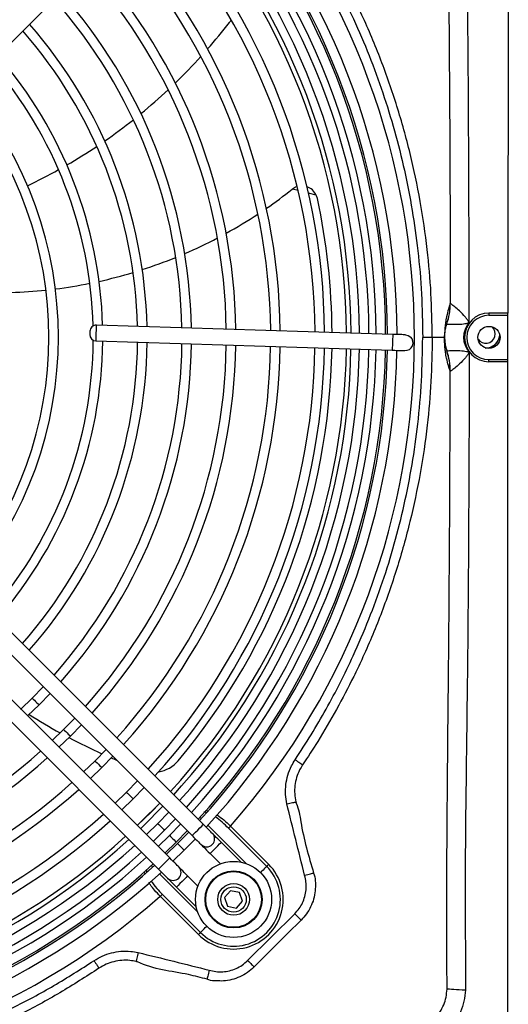
# Model space of a CAD drawing. Units: millimetres. Extents: x 8974 to 28041, y -5390 to 4822.
# Drawn here: x 10843 to 10997, y 2099 to 2410 of the extents above; entities that cross this region are included whole.
import ezdxf

# ---------------------------------------------------------------- set-up
doc = ezdxf.new("R2010")
doc.units = ezdxf.units.MM
doc.layers.add('Flowair1', color=7, linetype='Continuous')

msp = doc.modelspace()

# ---------------------------------------------------------------- linework, layer by layer
at = {"layer": 'Flowair1'}
for p, q in [((10996.818, 2560.213), (10996.721, 2317.613)), ((10813.649, 2376.748), (10900.717, 2463.747)), ((10930.503, 2356.308), (10928.686, 2356.773)), ((10936.225, 2354.844), (10933.774, 2355.471)), ((10978.516, 2320.662), (10978.483, 2320.621)), ((10996.721, 2317.613), (10990.721, 2317.616)), ((10990.721, 2316.916), (10996.721, 2316.913)), ((10996.715, 2302.913), (10996.721, 2316.913)), ((10960.356, 2310.884), (10866.87, 2313.801)), ((10977.419, 2314.126), (10977.429, 2314.144)), ((10976.718, 2309.921), (10976.706, 2309.921)), ((10866.714, 2308.803), (10960.2, 2305.887)), ((10977.415, 2305.717), (10977.426, 2305.698)), ((10990.715, 2302.916), (10996.715, 2302.913)), ((10996.715, 2302.213), (10990.715, 2302.216)), ((10996.619, 2059.613), (10996.715, 2302.213)), ((10996.715, 2302.213), (10996.715, 2302.913)), ((10978.508, 2299.179), (10978.475, 2299.221)), ((10900.595, 2156.156), (10813.775, 2243.044)), ((10810.239, 2239.51), (10897.058, 2152.622)), ((10889.984, 2145.554), (10803.165, 2232.442)), ((10799.628, 2228.908), (10886.447, 2142.019)), ((10850.091, 2199.626), (10846.609, 2196.037)), ((10846.609, 2196.037), (10843.017, 2192.558)), ((10848.729, 2193.915), (10852.212, 2197.503)), ((10842.897, 2192.678), (10843.042, 2192.582)), ((10845.138, 2190.435), (10848.729, 2193.915)), ((10859.991, 2189.718), (10856.504, 2186.134)), ((10856.504, 2186.134), (10852.917, 2182.65)), ((10858.625, 2184.012), (10862.112, 2187.595)), ((10855.038, 2180.527), (10858.625, 2184.012)), ((10869.89, 2179.811), (10866.4, 2176.23)), ((10866.4, 2176.23), (10862.816, 2172.743)), ((10868.52, 2174.108), (10872.011, 2177.688)), ((10864.937, 2170.62), (10868.52, 2174.108)), ((10879.789, 2169.905), (10876.295, 2166.327)), ((10878.416, 2164.205), (10881.91, 2167.782)), ((10891.234, 2165.524), (10893.721, 2168.3)), ((10876.295, 2166.327), (10872.715, 2162.836)), ((10874.836, 2160.714), (10878.416, 2164.205)), ((10889.687, 2159.998), (10886.191, 2156.424)), ((10888.311, 2154.301), (10891.808, 2157.876)), ((10899.937, 2157.986), (10899.509, 2158.416)), ((10901.267, 2160.595), (10902.013, 2160.448)), ((10886.191, 2156.424), (10882.613, 2152.93)), ((10893.409, 2156.274), (10889.912, 2152.7)), ((10914.136, 2143.776), (10902.06, 2155.862)), ((10920.58, 2142.904), (10908.535, 2154.958)), ((10909.169, 2155.592), (10921.213, 2143.537)), ((10884.734, 2150.807), (10888.311, 2154.301)), ((10889.912, 2152.7), (10886.335, 2149.205)), ((10892.032, 2150.577), (10895.53, 2154.151)), ((10895.959, 2153.722), (10892.461, 2150.149)), ((10894.581, 2148.027), (10898.08, 2151.599)), ((10888.456, 2147.083), (10892.032, 2150.577)), ((10892.461, 2150.149), (10888.885, 2146.654)), ((10912.517, 2144.225), (10906.25, 2150.497)), ((10891.006, 2144.531), (10894.581, 2148.027)), ((10902.713, 2146.963), (10905.958, 2143.715)), ((10884.188, 2143.108), (10884.617, 2142.678)), ((10882.611, 2141.843), (10882.675, 2141.131)), ((10886.74, 2140.554), (10898.816, 2128.468)), ((10898.884, 2136.647), (10895.639, 2139.894)), ((10892.102, 2136.36), (10898.369, 2130.088)), ((10899.05, 2121.391), (10887.005, 2133.445)), ((10887.638, 2134.079), (10899.683, 2122.024)), ((10909.208, 2135.199), (10907.301, 2133.032)), ((10907.301, 2133.032), (10908.225, 2130.297)), ((10912.038, 2134.631), (10909.208, 2135.199)), ((10912.962, 2131.896), (10912.038, 2134.631)), ((10908.225, 2130.297), (10911.055, 2129.729)), ((10911.055, 2129.729), (10912.962, 2131.896)), ((10914.563, 2113.187), (10929.415, 2127.953))]:
    msp.add_line(p, q, dxfattribs=at)
at = {"layer": 'Flowair1', "flags": 128}
for points in [[(10930.209, 2357.546), (10929.646, 2357.335), (10928.686, 2356.773)], [(10990.721, 2317.616), (10990.721, 2317.479), (10990.721, 2317.348), (10990.721, 2317.227), (10990.721, 2317.121), (10990.721, 2317.034), (10990.721, 2316.969), (10990.721, 2316.929), (10990.721, 2316.916)], [(10996.721, 2316.913), (10996.721, 2316.927), (10996.721, 2316.967), (10996.721, 2317.031), (10996.721, 2317.119), (10996.721, 2317.225), (10996.721, 2317.346), (10996.721, 2317.477), (10996.721, 2317.613)], [(10866.714, 2308.803), (10866.72, 2308.994), (10866.737, 2309.535), (10866.762, 2310.346), (10866.792, 2311.302), (10866.822, 2312.258), (10866.847, 2313.069), (10866.864, 2313.611), (10866.87, 2313.801)], [(10864.809, 2311.864), (10864.807, 2311.826), (10864.804, 2311.718), (10864.799, 2311.556), (10864.793, 2311.365), (10864.787, 2311.173), (10864.782, 2311.011), (10864.779, 2310.903), (10864.777, 2310.865), (10864.777, 2310.865)], [(10960.335, 2310.206), (10960.31, 2309.412), (10960.28, 2308.463), (10960.25, 2307.501), (10960.224, 2306.674), (10960.207, 2306.108), (10960.2, 2305.888), (10960.2, 2305.887)], [(10960.356, 2310.884), (10960.351, 2310.722), (10960.335, 2310.206)], [(10964.354, 2310.76), (10964.277, 2310.762), (10964.05, 2310.769), (10963.68, 2310.781), (10963.183, 2310.796), (10962.577, 2310.815), (10961.886, 2310.837), (10961.136, 2310.86), (10960.356, 2310.884)], [(10964.354, 2310.76), (10965.234, 2310.57), (10966.044, 2310.028)], [(10976.706, 2309.921), (10976.246, 2309.922), (10974.49, 2309.922), (10972.809, 2309.923)], [(10960.2, 2305.887), (10960.98, 2305.862), (10961.73, 2305.839), (10962.421, 2305.817), (10963.027, 2305.799), (10963.524, 2305.783), (10963.894, 2305.772), (10964.121, 2305.764), (10964.198, 2305.762)], [(10990.715, 2302.216), (10990.715, 2302.352), (10990.715, 2302.484), (10990.715, 2302.605), (10990.715, 2302.711), (10990.715, 2302.798), (10990.715, 2302.863), (10990.715, 2302.902), (10990.715, 2302.916)], [(10846.609, 2196.037), (10846.689, 2195.956), (10846.919, 2195.726), (10847.263, 2195.382), (10847.669, 2194.976), (10848.075, 2194.57), (10848.419, 2194.226), (10848.648, 2193.996), (10848.729, 2193.915)], [(10846.609, 2196.037), (10846.689, 2195.956), (10846.919, 2195.726), (10847.263, 2195.382), (10847.669, 2194.976), (10848.075, 2194.57), (10848.419, 2194.226), (10848.648, 2193.996), (10848.729, 2193.915)], [(10856.504, 2186.134), (10856.585, 2186.053), (10856.815, 2185.823), (10857.159, 2185.479), (10857.565, 2185.073), (10857.97, 2184.667), (10858.314, 2184.322), (10858.544, 2184.092), (10858.625, 2184.012)], [(10856.504, 2186.134), (10856.585, 2186.053), (10856.815, 2185.823), (10857.159, 2185.479), (10857.565, 2185.073), (10857.97, 2184.667), (10858.314, 2184.322), (10858.544, 2184.092), (10858.625, 2184.012)], [(10866.4, 2176.23), (10866.481, 2176.15), (10866.71, 2175.92), (10867.054, 2175.575), (10867.46, 2175.169), (10867.866, 2174.763), (10868.21, 2174.419), (10868.44, 2174.189), (10868.52, 2174.108)], [(10866.4, 2176.23), (10866.481, 2176.15), (10866.71, 2175.92), (10867.054, 2175.575), (10867.46, 2175.169), (10867.866, 2174.763), (10868.21, 2174.419), (10868.44, 2174.189), (10868.52, 2174.108)], [(10929.54, 2176.561), (10929.933, 2176.299), (10930.317, 2176.044), (10930.681, 2175.802), (10931.016, 2175.579), (10931.315, 2175.38), (10931.569, 2175.211), (10931.773, 2175.075), (10931.922, 2174.976)], [(10876.295, 2166.327), (10876.376, 2166.246), (10876.606, 2166.016), (10876.95, 2165.672), (10877.356, 2165.266), (10877.761, 2164.86), (10878.105, 2164.516), (10878.335, 2164.286), (10878.416, 2164.205)], [(10876.295, 2166.327), (10876.376, 2166.246), (10876.606, 2166.016), (10876.95, 2165.672), (10877.356, 2165.266), (10877.761, 2164.86), (10878.105, 2164.516), (10878.335, 2164.286), (10878.416, 2164.205)], [(10886.81, 2162.878), (10884.076, 2160.067), (10879.736, 2155.81)], [(10886.81, 2162.878), (10881.006, 2157.03), (10879.736, 2155.81)], [(10880.747, 2154.798), (10881.742, 2155.753), (10887.821, 2161.866)], [(10926.933, 2162.643), (10927.419, 2162.749), (10927.893, 2162.851), (10928.339, 2162.949), (10928.747, 2163.037), (10929.104, 2163.115), (10929.401, 2163.18), (10929.629, 2163.229), (10929.783, 2163.263)], [(10886.191, 2156.424), (10886.272, 2156.343), (10886.502, 2156.113), (10886.845, 2155.769), (10887.251, 2155.362), (10887.657, 2154.956), (10888.001, 2154.612), (10888.231, 2154.382), (10888.311, 2154.301)], [(10886.191, 2156.424), (10886.272, 2156.343), (10886.502, 2156.113), (10886.845, 2155.769), (10887.251, 2155.362), (10887.657, 2154.956), (10888.001, 2154.612), (10888.231, 2154.382), (10888.311, 2154.301)], [(10898.826, 2154.389), (10899.503, 2155.065), (10900.077, 2155.638), (10900.46, 2156.021), (10900.595, 2156.156)], [(10903.422, 2153.326), (10903.368, 2153.381), (10903.207, 2153.542), (10902.946, 2153.803), (10902.594, 2154.155), (10902.166, 2154.584), (10901.677, 2155.073), (10901.146, 2155.604), (10900.595, 2156.156)], [(10909.169, 2155.592), (10909.071, 2155.494), (10908.975, 2155.398), (10908.882, 2155.306), (10908.796, 2155.219), (10908.716, 2155.14), (10908.645, 2155.069), (10908.584, 2155.008), (10908.535, 2154.958)], [(10889.912, 2152.7), (10889.993, 2152.619), (10890.222, 2152.389), (10890.566, 2152.045), (10890.972, 2151.639), (10891.378, 2151.233), (10891.722, 2150.888), (10891.952, 2150.658), (10892.032, 2150.577)], [(10889.912, 2152.7), (10889.993, 2152.619), (10890.222, 2152.389), (10890.566, 2152.045), (10890.972, 2151.639), (10891.378, 2151.233), (10891.722, 2150.888), (10891.952, 2150.658), (10892.032, 2150.577)], [(10897.058, 2152.622), (10897.193, 2152.756), (10897.576, 2153.139), (10898.15, 2153.713), (10898.826, 2154.389)], [(10897.058, 2152.622), (10897.61, 2152.07), (10898.14, 2151.539), (10898.629, 2151.05), (10899.057, 2150.621), (10899.409, 2150.269), (10899.67, 2150.008), (10899.831, 2149.847), (10899.885, 2149.792)], [(10906.25, 2150.497), (10905.698, 2151.049), (10905.168, 2151.58), (10904.679, 2152.069), (10904.25, 2152.498), (10903.899, 2152.85), (10903.637, 2153.111), (10903.477, 2153.272), (10903.422, 2153.326)], [(10892.461, 2150.149), (10892.542, 2150.068), (10892.771, 2149.838), (10893.115, 2149.494), (10893.521, 2149.088), (10893.927, 2148.682), (10894.271, 2148.337), (10894.501, 2148.107), (10894.581, 2148.027)], [(10892.461, 2150.149), (10892.542, 2150.068), (10892.771, 2149.838), (10893.115, 2149.494), (10893.521, 2149.088), (10893.927, 2148.682), (10894.271, 2148.337), (10894.501, 2148.107), (10894.581, 2148.027)], [(10899.885, 2149.792), (10899.94, 2149.738), (10900.101, 2149.577), (10900.362, 2149.315), (10900.713, 2148.963), (10901.142, 2148.535), (10901.631, 2148.046), (10902.161, 2147.515), (10902.713, 2146.963)], [(10902.713, 2146.963), (10902.847, 2147.097), (10903.231, 2147.48), (10903.804, 2148.054), (10904.481, 2148.73)], [(10904.481, 2148.73), (10905.158, 2149.406), (10905.732, 2149.979), (10906.115, 2150.362), (10906.25, 2150.497)], [(10889.984, 2145.554), (10889.849, 2145.419), (10889.466, 2145.036), (10888.892, 2144.463), (10888.216, 2143.786)], [(10892.811, 2142.724), (10892.757, 2142.778), (10892.596, 2142.939), (10892.335, 2143.201), (10891.983, 2143.553), (10891.555, 2143.982), (10891.066, 2144.471), (10890.536, 2145.002), (10889.984, 2145.554)], [(10888.216, 2143.786), (10887.539, 2143.11), (10886.965, 2142.537), (10886.582, 2142.154), (10886.447, 2142.019)], [(10895.639, 2139.894), (10895.087, 2140.446), (10894.557, 2140.977), (10894.068, 2141.466), (10893.64, 2141.895), (10893.288, 2142.247), (10893.027, 2142.509), (10892.866, 2142.67), (10892.811, 2142.724)], [(10920.58, 2142.904), (10920.362, 2142.686), (10920.094, 2142.419), (10919.782, 2142.107), (10919.432, 2141.757), (10919.05, 2141.376), (10918.644, 2140.97), (10918.62, 2140.946)], [(10921.213, 2143.537), (10921.116, 2143.439), (10921.02, 2143.344), (10920.927, 2143.251), (10920.841, 2143.165), (10920.761, 2143.085), (10920.69, 2143.014), (10920.629, 2142.954), (10920.58, 2142.904)], [(10886.447, 2142.019), (10886.999, 2141.467), (10887.529, 2140.937), (10888.018, 2140.447), (10888.446, 2140.019), (10888.798, 2139.667), (10889.059, 2139.405), (10889.22, 2139.244), (10889.274, 2139.19)], [(10889.274, 2139.19), (10889.329, 2139.135), (10889.49, 2138.974), (10889.751, 2138.713), (10890.103, 2138.361), (10890.531, 2137.932), (10891.02, 2137.443), (10891.55, 2136.912), (10892.102, 2136.36)], [(10895.639, 2139.894), (10895.504, 2139.76), (10895.121, 2139.377), (10894.547, 2138.804), (10893.87, 2138.127)], [(10932.538, 2140.098), (10933.038, 2140.222), (10933.522, 2140.343), (10933.978, 2140.457), (10934.391, 2140.56), (10934.748, 2140.649), (10935.041, 2140.722), (10935.259, 2140.776), (10935.396, 2140.811)], [(10893.87, 2138.127), (10893.193, 2137.451), (10892.62, 2136.878), (10892.236, 2136.495), (10892.102, 2136.36)], [(10887.638, 2134.079), (10887.589, 2134.029), (10887.528, 2133.968), (10887.457, 2133.897), (10887.377, 2133.818), (10887.291, 2133.731), (10887.198, 2133.639), (10887.102, 2133.543), (10887.005, 2133.445)], [(10929.415, 2127.953), (10929.749, 2127.617), (10930.075, 2127.289), (10930.385, 2126.978), (10930.67, 2126.691), (10930.924, 2126.436), (10931.139, 2126.219), (10931.311, 2126.046), (10931.435, 2125.921)], [(10899.683, 2122.024), (10899.901, 2122.242), (10900.169, 2122.509), (10900.481, 2122.821), (10900.831, 2123.171), (10901.213, 2123.552), (10901.619, 2123.958), (10901.643, 2123.982)], [(10931.435, 2125.921), (10927.181, 2121.691), (10916.583, 2111.154)], [(10899.683, 2122.024), (10899.634, 2121.975), (10899.573, 2121.914), (10899.502, 2121.843), (10899.422, 2121.763), (10899.336, 2121.677), (10899.243, 2121.585), (10899.147, 2121.489), (10899.05, 2121.391)], [(10879.994, 2115.723), (10879.887, 2115.237), (10879.784, 2114.763), (10879.687, 2114.317), (10879.598, 2113.909), (10879.52, 2113.552), (10879.455, 2113.255), (10879.405, 2113.027), (10879.372, 2112.874)], [(10866.07, 2113.124), (10866.331, 2112.731), (10866.586, 2112.347), (10866.828, 2111.983), (10867.051, 2111.648), (10867.25, 2111.349), (10867.419, 2111.094), (10867.555, 2110.89), (10867.653, 2110.742)], [(10914.563, 2113.187), (10914.897, 2112.85), (10915.223, 2112.522), (10915.533, 2112.211), (10915.818, 2111.924), (10916.071, 2111.669), (10916.287, 2111.453), (10916.459, 2111.279), (10916.583, 2111.154)], [(10902.461, 2110.118), (10902.336, 2109.619), (10902.215, 2109.134), (10902.101, 2108.679), (10901.997, 2108.266), (10901.908, 2107.909), (10901.835, 2107.617), (10901.78, 2107.398), (10901.746, 2107.261)], [(10983.283, 2103.81), (10982.303, 2103.865), (10981.349, 2103.918), (10980.447, 2103.969), (10979.621, 2104.015), (10978.895, 2104.056), (10978.286, 2104.09), (10977.813, 2104.116), (10977.487, 2104.134)]]:
    msp.add_lwpolyline(points, dxfattribs=at)
at = {"layer": 'Flowair1'}
for centre, radius in [((10990.718, 2309.916), 3.5), ((10910.131, 2132.464), 12), ((10910.131, 2132.464), 9), ((10910.131, 2132.464), 8.8), ((10910.131, 2132.464), 5), ((10910.131, 2132.464), 4)]:
    msp.add_circle(centre, radius, dxfattribs=at)
for centre, radius, start, end in [((10732.718, 2310.018), 226, 0.23254, 42.44122), ((10732.718, 2310.018), 229, 0.20607, 42.47447), ((10732.718, 2310.018), 234.483, 318.80808, 41.14641), ((10732.718, 2310.018), 222.394, 0.26529, 42.40007), ((10732.718, 2310.018), 225.394, 0.23797, 42.4344), ((10732.718, 2310.018), 217.13, 0.31507, 42.33754), ((10732.718, 2310.018), 220.13, 0.28641, 42.37354), ((10732.718, 2310.018), 213.06, 0.35523, 42.28709), ((10732.718, 2310.018), 213.06, 0.35522, 42.28709), ((10732.718, 2310.018), 214.49, 0.34094, 41.3095), ((10732.718, 2310.018), 206.13, 0.4273, 42.19657), ((10732.718, 2310.018), 203.13, 0.46002, 42.15547), ((10732.718, 2310.018), 192.13, 0.58874, 41.99377), ((10732.718, 2310.018), 189.13, 0.62644, 41.9464), ((10732.718, 2310.018), 178.13, 0.77557, 41.75905), ((10732.718, 2310.018), 175.13, 0.8195, 41.70386), ((10732.718, 2310.018), 164.13, 0.99431, 41.48421), ((10732.718, 2310.018), 161.13, 1.04614, 41.41909), ((10900.887, 2415.476), 10, 322.41842, 328.39757), ((10732.718, 2310.018), 147.13, 1.31597, 41.08002), ((10732.718, 2310.018), 150.13, 1.25391, 41.15801), ((10769.109, 2516.892), 176.285, 318.89569, 322.41842), ((10732.718, 2310.018), 136.13, 1.56698, 40.76455), ((10769.109, 2516.892), 176.285, 314.08309, 317.8562), ((10732.718, 2310.018), 133.13, 1.51168, 40.66944), ((10732.718, 2310.018), 122.13, 319.67391, 40.28061), ((10769.109, 2516.892), 176.285, 309.35776, 313.06376), ((10732.718, 2310.018), 119.13, 319.79246, 40.16206), ((10769.109, 2516.892), 176.285, 304.70283, 308.35491), ((10769.109, 2516.892), 176.285, 300.10154, 303.71291), ((10769.109, 2516.892), 176.285, 295.53588, 299.12084), ((10835.16, 2474.048), 150, 304.67331, 308.51328), ((10931.678, 2352.766), 5, 126.75275, 128.51328), ((10931.678, 2352.766), 5, 24.55281, 70.99329), ((10931.678, 2352.766), 5, 12.12611, 24.55281), ((10732.718, 2310.018), 208.5, 0.4021, 12.12611), ((10835.16, 2474.048), 150, 298.96589, 303.43724), ((10835.16, 2474.048), 150, 293.39383, 297.76158), ((10835.16, 2474.048), 150, 287.92577, 292.21439), ((10835.16, 2474.048), 150, 282.53096, 286.76464), ((10835.16, 2474.048), 150, 277.17607, 281.38136), ((10835.16, 2474.048), 150, 271.82003, 276.03008), ((10958.709, 2320.528), 19.774, 341.10935, 0.26885), ((10958.504, 2320.651), 20.012, 341.02582, 0.0315), ((10990.718, 2309.916), 7.7, 89.97724, 269.97724), ((10990.718, 2309.916), 7, 89.97724, 269.97724), ((10866.808, 2311.802), 2, 88.21306, 178.21306), ((10989.718, 2309.916), 7, 138.01173, 221.94275), ((10989.718, 2311.072), 3, 215.14164, 46.57047), ((10866.776, 2310.802), 2, 178.21306, 268.21306), ((10964.276, 2308.261), 2.5, 268.21306, 44.97726), ((10989.718, 2311.072), 4.45, 267.48211, 354.23), ((10989.718, 2311.072), 4.5, 269.56243, 352.14968), ((10732.718, 2310.018), 133.13, 319.28508, 359.57596), ((10732.718, 2310.018), 136.13, 319.18997, 359.4607), ((10732.718, 2310.018), 147.13, 318.8745, 359.36741), ((10732.718, 2310.018), 150.13, 318.79651, 359.34434), ((10732.718, 2310.018), 161.13, 318.53543, 359.2671), ((10732.718, 2310.018), 164.13, 318.47031, 359.24784), ((10732.718, 2310.018), 175.13, 318.25066, 359.18283), ((10732.718, 2310.018), 178.13, 318.19547, 359.1665), ((10732.718, 2310.018), 189.13, 318.00812, 359.11104), ((10732.718, 2310.018), 192.13, 317.96075, 359.09702), ((10732.718, 2310.018), 203.13, 317.79905, 359.04915), ((10732.718, 2310.018), 206.13, 317.75795, 359.03698), ((10732.718, 2310.018), 213.06, 317.66741, 359.01016), ((10732.718, 2310.018), 213.06, 317.66741, 359.01016), ((10732.718, 2310.018), 208.5, 320.09162, 359.02759), ((10732.718, 2310.018), 217.13, 317.61698, 358.99523), ((10732.718, 2310.018), 214.49, 318.64498, 359.00485), ((10732.718, 2310.018), 220.13, 317.58098, 358.98457), ((10732.718, 2310.018), 222.394, 317.55445, 358.97672), ((10732.718, 2310.018), 225.394, 317.52012, 358.96655), ((10732.718, 2310.018), 226, 317.5133, 358.96453), ((10732.718, 2310.018), 229, 317.48006, 358.95469), ((10958.701, 2299.329), 19.775, 359.68581, 18.84503), ((10958.495, 2299.206), 20.012, 359.92292, 18.9286), ((10940.712, 2339.336), 176.285, 237.35779, 241.06379), ((10940.712, 2339.336), 176.285, 242.08312, 245.85622), ((10732.718, 2310.018), 175.13, 270.77169, 311.70386), ((10732.718, 2310.018), 178.13, 270.78802, 311.75905), ((10940.712, 2339.336), 176.285, 246.89572, 247.48669), ((10884.982, 2182.668), 10, 278.89343, 320.09162), ((10732.718, 2310.018), 189.13, 270.84348, 311.9464), ((10732.718, 2310.018), 192.13, 270.8575, 311.99377), ((10732.718, 2310.018), 203.13, 270.90537, 312.15547), ((10732.718, 2310.018), 206.13, 270.91754, 312.19657), ((10732.718, 2310.018), 213.06, 270.94433, 312.28706), ((10732.718, 2310.018), 213.06, 270.94433, 312.28707), ((10732.718, 2310.018), 214.49, 270.94964, 312.30501), ((10901.654, 2151.559), 2.5, 314.97726, 44.97726), ((10732.718, 2310.018), 217.13, 270.95929, 312.33754), ((10901.654, 2151.559), 2.5, 224.97726, 314.97726), ((10732.718, 2310.018), 220.13, 270.96995, 312.37354), ((10732.718, 2310.018), 222.394, 270.9778, 312.40007), ((10732.718, 2310.018), 225.394, 270.98797, 312.4344), ((10732.718, 2310.018), 226, 270.98999, 312.44122), ((10891.043, 2140.957), 2.5, 314.97726, 44.97726), ((10910.131, 2132.464), 15.666, 224.97724, 44.97724), ((10910.131, 2132.464), 14.77, 224.97724, 44.97724), ((10732.718, 2310.018), 229, 270.99983, 312.47447), ((10891.043, 2140.957), 2.5, 224.97726, 314.97726), ((10732.718, 2310.018), 234.483, 228.80808, 311.14641)]:
    msp.add_arc(centre, radius, start, end, dxfattribs=at)
for points, knots in [([(10984.515, 2314.599), (10984.43, 2348.494), (10984.311, 2395.412), (10983.495, 2455.344), (10983.227, 2487.455), (10983.499, 2507.682), (10983.454, 2514.888), (10983.447, 2516.028)], [0, 0, 0, 0, 0.5048021, 0.6987464, 0.8926822, 0.9830195, 1, 1, 1, 1]), ([(10977.658, 2514.753), (10977.658, 2514.753), (10977.658, 2514.05), (10977.61, 2507.28), (10977.537, 2487.473), (10977.65, 2455.33), (10978.098, 2413.336), (10978.402, 2368.445), (10978.478, 2336.59), (10978.516, 2320.662)], [0, 0, 0, 0, 0.0000003, 0.0108648, 0.1046468, 0.3061389, 0.5076479, 0.7538243, 1, 1, 1, 1]), ([(10972.809, 2309.923), (10972.735, 2314.552), (10972.586, 2323.81), (10971.329, 2338.159), (10969.187, 2352.928), (10965.989, 2368.048), (10961.847, 2382.951), (10956.778, 2397.549), (10952.025, 2408.837), (10947.305, 2418.772), (10942.781, 2427.441), (10937.375, 2436.735), (10933.631, 2442.455), (10932.029, 2444.902)], [0, 0, 0, 0, 0.0970584, 0.1941166, 0.3018154, 0.4098431, 0.5179767, 0.625994, 0.7336841, 0.7746339, 0.8566504, 0.938667, 1, 1, 1, 1]), ([(10929.646, 2443.319), (10931.349, 2440.696), (10934.754, 2435.449), (10939.483, 2427.319), (10943.913, 2419.004), (10948.465, 2409.567), (10952.986, 2398.974), (10957.302, 2387.186), (10961.029, 2375.087), (10964.134, 2362.702), (10966.599, 2350.064), (10968.415, 2337.041), (10969.592, 2323.649), (10969.737, 2314.504), (10969.81, 2309.924)], [0, 0, 0, 0, 0.06638411, 0.13276696, 0.19955983, 0.2663528, 0.35511737, 0.44394324, 0.53270847, 0.62375011, 0.71485701, 0.80589958, 0.90279445, 1, 1, 1, 1]), ([(10978.483, 2320.621), (10978.29, 2320.064), (10977.904, 2318.951), (10977.465, 2317.077), (10977.157, 2315.553), (10976.974, 2314.403), (10976.834, 2312.996), (10976.747, 2311.688), (10976.718, 2310.867), (10976.708, 2310.309), (10976.707, 2310.042), (10976.706, 2309.921)], [0, 0, 0, 0, 0.3083098, 0.6165323, 0.7201156, 0.8236446, 0.9265144, 0.9653972, 0.9850816, 0.9932529, 1, 1, 1, 1]), ([(10984.515, 2314.599), (10984.512, 2314.604), (10984.494, 2314.634), (10984.445, 2314.715), (10984.351, 2314.866), (10984.174, 2315.14), (10983.822, 2315.649), (10982.936, 2316.794), (10981.516, 2318.256), (10979.912, 2319.614), (10978.949, 2320.346), (10978.58, 2320.616), (10978.533, 2320.65), (10978.516, 2320.662)], [0, 0, 0, 0, 0.0014402, 0.0091655, 0.0248145, 0.0481745, 0.0947938, 0.1871993, 0.4291855, 0.6365228, 0.8231344, 0.9393038, 1, 1, 1, 1]), ([(10976.718, 2309.921), (10976.718, 2309.941), (10976.718, 2309.988), (10976.719, 2310.071), (10976.721, 2310.232), (10976.734, 2310.623), (10976.767, 2311.067), (10976.819, 2311.584), (10976.946, 2312.382), (10977.141, 2313.315), (10977.322, 2313.843), (10977.415, 2314.116), (10977.419, 2314.126)], [0, 0, 0, 0, 0.001137, 0.0026803, 0.0054894, 0.0150876, 0.0609524, 0.1520595, 0.2432221, 0.614848, 0.9865321, 1, 1, 1, 1]), ([(10977.429, 2314.144), (10977.521, 2314.139), (10977.707, 2314.129), (10978.84, 2314.077), (10980.525, 2314.037), (10982.239, 2314.105), (10983.439, 2314.314), (10983.97, 2314.443), (10984.246, 2314.519), (10984.398, 2314.564), (10984.478, 2314.588), (10984.51, 2314.598), (10984.515, 2314.599)], [0, 0, 0, 0, 0.19497911, 0.39151744, 0.59369011, 0.81519879, 0.90611589, 0.952189, 0.97528358, 0.99031783, 0.99839204, 1, 1, 1, 1]), ([(10929.54, 2176.561), (10931.245, 2179.183), (10934.654, 2184.428), (10939.389, 2192.553), (10943.826, 2200.865), (10948.386, 2210.298), (10952.915, 2220.888), (10957.241, 2232.672), (10960.978, 2244.768), (10964.092, 2257.151), (10966.567, 2269.787), (10968.394, 2282.809), (10969.581, 2296.2), (10969.734, 2305.344), (10969.81, 2309.924)], [0, 0, 0, 0, 0.066384, 0.1327668, 0.1995598, 0.2663528, 0.3551173, 0.4439432, 0.5327085, 0.6237501, 0.714857, 0.8058996, 0.9027945, 1, 1, 1, 1]), ([(10972.809, 2309.923), (10972.731, 2305.294), (10972.575, 2296.036), (10971.306, 2281.688), (10969.153, 2266.921), (10965.942, 2251.804), (10961.789, 2236.903), (10956.708, 2222.31), (10951.946, 2211.026), (10947.218, 2201.094), (10942.688, 2192.429), (10937.274, 2183.139), (10933.525, 2177.422), (10931.922, 2174.976)], [0, 0, 0, 0, 0.0970583, 0.1941165, 0.3018154, 0.4098432, 0.5179766, 0.6259939, 0.733684, 0.7746338, 0.8566504, 0.938667, 1, 1, 1, 1]), ([(10972.809, 2309.923), (10972.752, 2309.923), (10972.64, 2309.923), (10971.941, 2309.923), (10970.964, 2309.924), (10970.195, 2309.924), (10969.81, 2309.924)], [0, 0, 0, 0, 0.2499878, 0.4999884, 0.7500038, 1, 1, 1, 1]), ([(10978.475, 2299.221), (10978.282, 2299.778), (10977.896, 2300.891), (10977.459, 2302.766), (10977.152, 2304.289), (10976.97, 2305.439), (10976.832, 2306.847), (10976.746, 2308.154), (10976.717, 2308.976), (10976.707, 2309.534), (10976.707, 2309.801), (10976.706, 2309.921)], [0, 0, 0, 0, 0.3083098, 0.6165324, 0.7201157, 0.8236448, 0.9265146, 0.9653973, 0.9850817, 0.9932531, 1, 1, 1, 1]), ([(10976.718, 2309.921), (10976.718, 2309.902), (10976.718, 2309.855), (10976.719, 2309.772), (10976.721, 2309.611), (10976.733, 2309.22), (10976.766, 2308.775), (10976.818, 2308.259), (10976.944, 2307.461), (10977.138, 2306.527), (10977.319, 2306), (10977.412, 2305.726), (10977.415, 2305.717)], [0, 0, 0, 0, 0.001137, 0.0026803, 0.0054895, 0.0150876, 0.0609524, 0.1520595, 0.2432221, 0.614848, 0.9865321, 1, 1, 1, 1]), ([(10977.426, 2305.698), (10977.518, 2305.703), (10977.703, 2305.713), (10978.837, 2305.764), (10980.522, 2305.803), (10982.236, 2305.734), (10983.436, 2305.524), (10983.966, 2305.394), (10984.243, 2305.318), (10984.394, 2305.273), (10984.475, 2305.249), (10984.506, 2305.239), (10984.511, 2305.238)], [0, 0, 0, 0, 0.1949793, 0.3915174, 0.5936887, 0.8151992, 0.9061171, 0.95219, 0.9752864, 0.9903183, 0.9983944, 1, 1, 1, 1]), ([(10984.511, 2305.238), (10984.509, 2305.233), (10984.491, 2305.203), (10984.441, 2305.122), (10984.347, 2304.971), (10984.17, 2304.697), (10983.818, 2304.188), (10982.931, 2303.044), (10981.509, 2301.584), (10979.904, 2300.226), (10978.941, 2299.495), (10978.572, 2299.226), (10978.524, 2299.191), (10978.508, 2299.179)], [0, 0, 0, 0, 0.00143911, 0.00916491, 0.0248139, 0.04817506, 0.09479348, 0.18719903, 0.42918426, 0.63652323, 0.82313385, 0.93930353, 1, 1, 1, 1]), ([(10984.511, 2305.238), (10984.399, 2271.343), (10984.243, 2224.425), (10983.379, 2164.493), (10983.086, 2132.383), (10983.342, 2112.156), (10983.291, 2104.95), (10983.283, 2103.81)], [0, 0, 0, 0, 0.5048021, 0.6987463, 0.8926823, 0.9830195, 1, 1, 1, 1]), ([(10977.495, 2105.089), (10977.495, 2105.089), (10977.495, 2105.792), (10977.455, 2112.563), (10977.394, 2132.369), (10977.535, 2164.512), (10978.016, 2206.506), (10978.356, 2251.397), (10978.457, 2283.252), (10978.508, 2299.179)], [0, 0, 0, 0, 0.0000003, 0.0108648, 0.1046467, 0.3061389, 0.5076478, 0.7538243, 1, 1, 1, 1]), ([(10926.933, 2162.643), (10926.765, 2163.639), (10926.426, 2165.661), (10926.565, 2168.735), (10927.196, 2171.762), (10928.21, 2174.392), (10929.147, 2175.92), (10929.54, 2176.561)], [0, 0, 0, 0, 0.2081673, 0.4223304, 0.6305136, 0.8448191, 1, 1, 1, 1]), ([(10931.922, 2174.976), (10931.589, 2174.438), (10930.81, 2173.176), (10929.952, 2170.964), (10929.431, 2168.437), (10929.328, 2165.823), (10929.63, 2164.125), (10929.783, 2163.263)], [0, 0, 0, 0, 0.1550908, 0.3631064, 0.5775701, 0.7856709, 1, 1, 1, 1]), ([(10932.538, 2140.098), (10931.602, 2143.855), (10929.728, 2151.368), (10927.864, 2158.884), (10926.933, 2162.643)], [0, 0, 0, 0, 0.4999996, 1, 1, 1, 1]), ([(10929.783, 2163.263), (10929.838, 2163.115), (10929.893, 2162.967), (10929.893, 2162.812), (10929.893, 2162.812)], [0, 0, 0, 0, 0.99987157, 1, 1, 1, 1]), ([(10929.893, 2162.812), (10929.893, 2162.812), (10930.788, 2161.023), (10931.685, 2153.343), (10933.823, 2146.122), (10935.396, 2140.811)], [0, 0, 0, 0, 0.0000029, 0.2645573, 1, 1, 1, 1]), ([(10901.466, 2159.861), (10901.249, 2159.96), (10901.017, 2160.066), (10900.77, 2160.037), (10900.755, 2160.036)], [0, 0, 0, 0, 0.937474, 1, 1, 1, 1]), ([(10908.535, 2154.958), (10907.878, 2155.587), (10906.566, 2156.844), (10905.174, 2158.076), (10904.395, 2158.529), (10904.372, 2158.543)], [0, 0, 0, 0, 0.4927918, 0.9848802, 1, 1, 1, 1]), ([(10904.943, 2159.151), (10905.656, 2158.639), (10907.134, 2157.58), (10908.475, 2156.269), (10909.169, 2155.592)], [0, 0, 0, 0, 0.4830036, 1, 1, 1, 1]), ([(10882.103, 2140.606), (10882.052, 2140.716), (10881.956, 2140.922), (10881.97, 2141.146), (10881.977, 2141.251)], [0, 0, 0, 0, 0.5348396, 1, 1, 1, 1]), ([(10929.415, 2127.953), (10929.892, 2128.475), (10930.846, 2129.516), (10931.922, 2131.356), (10932.668, 2133.346), (10933.053, 2135.411), (10933.074, 2137.483), (10932.811, 2139.034), (10932.591, 2139.894), (10932.538, 2140.098)], [0, 0, 0, 0, 0.16068476, 0.3212648, 0.48216462, 0.64305764, 0.79756653, 0.95208282, 1, 1, 1, 1]), ([(10935.55, 2140.195), (10935.55, 2140.195), (10935.927, 2139.441), (10935.915, 2137.671), (10935.978, 2135.139), (10935.452, 2132.571), (10934.525, 2130.118), (10933.195, 2127.848), (10932.022, 2126.563), (10931.435, 2125.921)], [0, 0, 0, 0, 0.0000043, 0.1630045, 0.3260103, 0.495166, 0.6643325, 0.8321371, 1, 1, 1, 1]), ([(10935.396, 2140.811), (10935.473, 2140.609), (10935.55, 2140.406), (10935.55, 2140.195), (10935.55, 2140.195)], [0, 0, 0, 0, 0.9999062, 1, 1, 1, 1]), ([(10887.005, 2133.445), (10886.392, 2134.091), (10885.285, 2135.258), (10884.065, 2136.7), (10883.562, 2137.524), (10883.416, 2137.762)], [0, 0, 0, 0, 0.4684496, 0.8465672, 1, 1, 1, 1]), ([(10884.065, 2138.353), (10884.649, 2137.526), (10885.711, 2136.023), (10887.041, 2134.682), (10887.638, 2134.079)], [0, 0, 0, 0, 0.5505264, 1, 1, 1, 1]), ([(10866.07, 2113.124), (10866.932, 2113.638), (10868.68, 2114.682), (10871.576, 2115.66), (10874.604, 2116.167), (10877.438, 2116.181), (10879.223, 2115.861), (10879.994, 2115.723)], [0, 0, 0, 0, 0.2066845, 0.4193799, 0.6260526, 0.8386692, 1, 1, 1, 1]), ([(10879.994, 2115.723), (10883.739, 2114.792), (10891.229, 2112.928), (10898.717, 2111.055), (10902.461, 2110.118)], [0, 0, 0, 0, 0.4999925, 1, 1, 1, 1]), ([(10732.624, 2072.926), (10737.066, 2072.995), (10745.949, 2073.133), (10759.289, 2074.269), (10772.602, 2076.098), (10786.136, 2078.745), (10799.787, 2082.244), (10813.484, 2086.643), (10827.051, 2091.908), (10840.407, 2098.087), (10853.535, 2105.108), (10861.893, 2110.453), (10866.07, 2113.124)], [0, 0, 0, 0, 0.0942382, 0.1884766, 0.2838789, 0.3792808, 0.4809535, 0.582717, 0.6843884, 0.789556, 0.8948274, 1, 1, 1, 1]), ([(10879.372, 2112.874), (10878.725, 2112.997), (10877.25, 2113.278), (10874.865, 2113.293), (10872.336, 2112.89), (10869.871, 2112.07), (10868.4, 2111.189), (10867.653, 2110.742)], [0, 0, 0, 0, 0.1613853, 0.3679704, 0.5807207, 0.7872079, 1, 1, 1, 1]), ([(10879.822, 2112.763), (10879.822, 2112.763), (10879.667, 2112.763), (10879.519, 2112.818), (10879.372, 2112.874)], [0, 0, 0, 0, 0.0001283, 1, 1, 1, 1]), ([(10901.746, 2107.261), (10899.818, 2107.781), (10892.557, 2109.741), (10884.772, 2110.288), (10879.822, 2112.763), (10879.822, 2112.763)], [0, 0, 0, 0, 0.26544517, 0.99999705, 1, 1, 1, 1]), ([(10916.583, 2111.154), (10915.901, 2110.542), (10914.536, 2109.317), (10912.136, 2107.975), (10909.574, 2107.085), (10907.028, 2106.644), (10904.637, 2106.762), (10903.043, 2106.766), (10902.362, 2107.106), (10902.362, 2107.106)], [0, 0, 0, 0, 0.17783019, 0.35560094, 0.52981098, 0.70401504, 0.85200734, 0.99999568, 1, 1, 1, 1]), ([(10902.461, 2110.118), (10903.152, 2109.951), (10904.549, 2109.613), (10906.71, 2109.565), (10908.868, 2109.886), (10910.934, 2110.601), (10912.897, 2111.678), (10914.001, 2112.678), (10914.563, 2113.187)], [0, 0, 0, 0, 0.16241607, 0.32852038, 0.49142454, 0.65973497, 0.82696624, 1, 1, 1, 1]), ([(10867.653, 2110.742), (10863.578, 2108.113), (10855.423, 2102.852), (10842.615, 2095.92), (10829.289, 2089.648), (10815.432, 2084.169), (10801.102, 2079.506), (10787.015, 2075.872), (10773.26, 2073.172), (10759.839, 2071.313), (10746.28, 2070.142), (10737.175, 2069.999), (10732.623, 2069.928)], [0, 0, 0, 0, 0.1016363, 0.2033667, 0.3050031, 0.4102013, 0.5155033, 0.6207038, 0.7149422, 0.8091811, 0.9045904, 1, 1, 1, 1]), ([(10902.362, 2107.106), (10902.362, 2107.106), (10902.15, 2107.106), (10901.948, 2107.184), (10901.746, 2107.261)], [0, 0, 0, 0, 0.0000938, 1, 1, 1, 1]), ([(10977.487, 2104.134), (10977.491, 2104.452), (10977.495, 2104.77), (10977.495, 2105.089), (10977.495, 2105.089)], [0, 0, 0, 0, 0.99993772, 1, 1, 1, 1]), ([(10973.314, 2094.454), (10973.463, 2094.609), (10974.186, 2095.363), (10975.337, 2096.894), (10976.485, 2099.148), (10977.259, 2101.594), (10977.41, 2103.279), (10977.487, 2104.134)], [0, 0, 0, 0, 0.0596625, 0.2909153, 0.5294795, 0.7611908, 1, 1, 1, 1]), ([(10983.283, 2103.81), (10983.164, 2102.663), (10982.923, 2100.336), (10981.837, 2096.997), (10980.224, 2093.857), (10978.638, 2091.734), (10977.616, 2090.662), (10977.412, 2090.447)], [0, 0, 0, 0, 0.2316815, 0.4699975, 0.7017122, 0.9402302, 1, 1, 1, 1])]:
    msp.add_open_spline(points, degree=3, knots=knots, dxfattribs=at)

doc.saveas('drawing.dxf')
